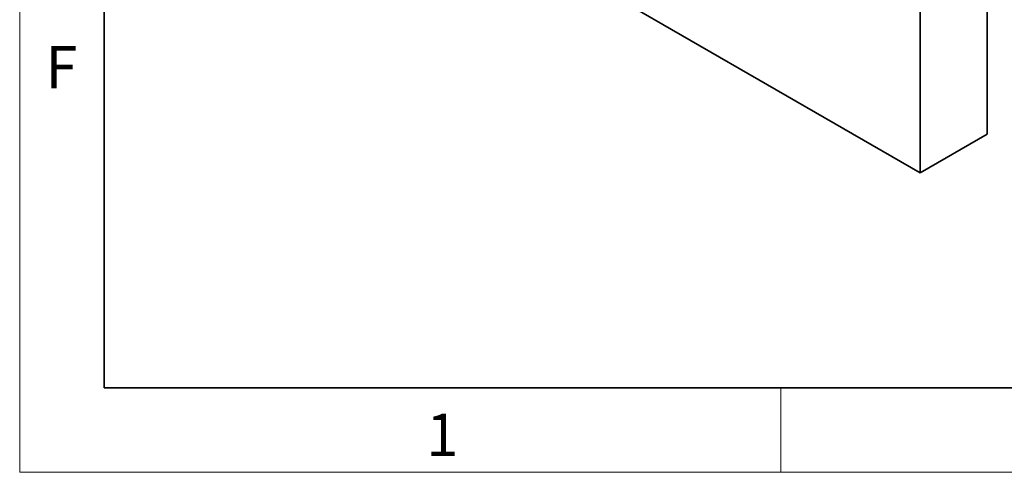
# Model space of a CAD drawing. Units: millimetres. Extents: x 30 to 832, y 10 to 584.
# Drawn here: x 30 to 146, y 10 to 64 of the extents above; entities that cross this region are included whole.
import ezdxf

# ---------------------------------------------------------------- set-up
doc = ezdxf.new("R2010")
doc.units = ezdxf.units.MM
doc.header["$LTSCALE"] = 2
doc.styles.add('SLDTEXTSTYLE0', font='TXT', dxfattribs={"width": 0.605})

msp = doc.modelspace()

# ---------------------------------------------------------------- linework, layer by layer
at = {"color": 7, "linetype": 'Continuous', "lineweight": 18}
for p, q in [((30, 584), (30, 10)), ((30, 20), (30, 584)), ((40, 20), (40, 574)), ((120, 20), (120, 10)), ((30, 10), (830, 10))]:
    msp.add_line(p, q, dxfattribs=at)
at = {"color": 7, "linetype": 'Continuous', "lineweight": 35}
for p, q in [((40, 574), (40, 20)), ((144.392, 132.511), (144.392, 50.008)), ((136.473, 119.344), (136.473, 45.436)), ((136.473, 45.436), (64.914, 86.746)), ((144.392, 50.008), (136.473, 45.436)), ((40, 20), (820, 20))]:
    msp.add_line(p, q, dxfattribs=at)

# ---------------------------------------------------------------- texts
at = {"color": 7, "linetype": 'Continuous', "lineweight": 0, "char_height": 5, "attachment_point": 2, "style": 'SLDTEXTSTYLE0'}
for s, insert in [('F', (34.934, 60.445)), ('1', (79.965, 16.945))]:
    msp.add_mtext(s, dxfattribs=dict(at, insert=insert))

doc.saveas('drawing.dxf')
